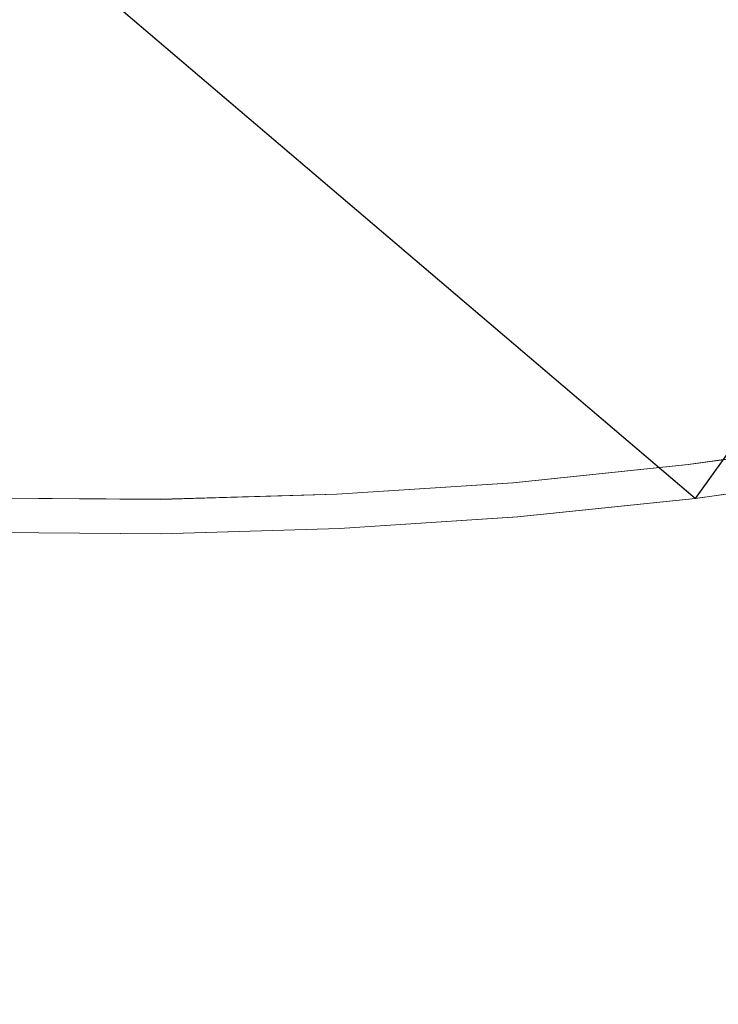
# Model space of a CAD drawing. Extents: x 0 to 994, y -1122 to 0.
# Drawn here: x 313 to 319, y -801 to -793 of the extents above; entities that cross this region are included whole.
import ezdxf

# ---------------------------------------------------------------- set-up
doc = ezdxf.new("R2010")
doc.units = 0
doc.header["$LTSCALE"] = 500
doc.header["$MEASUREMENT"] = 0
doc.layers.add('CHROM', color=253, linetype='Continuous')
doc.layers.add('SZKLO02', color=124, linetype='Continuous')

msp = doc.modelspace()

# ---------------------------------------------------------------- linework, layer by layer
at = {"layer": 'CHROM', "lineweight": 0}
for points, invisible_edges in [([(312.0201, -789.8052, 302.917), (313.5141, -789.7661, 302.917), (324.2723, -789.3113, 302.917), (318.8541, -796.8615, 302.917)], 10), ([(312.0226, -789.8053, 1559.6171), (313.5141, -789.7661, 1559.6171), (324.2747, -789.3114, 1559.6171), (318.8564, -796.8616, 1559.6171)], 10), ([(316.4922, -789.6144, 329.4871), (323.8273, -795.0938, 329.4871), (324.2723, -789.3113, 329.4871), (317.9787, -789.5044, 329.4871)], 15), ([(316.4946, -789.6146, 1586.1847), (323.8273, -795.0939, 1586.1847), (324.2747, -789.3114, 1586.1847), (317.9787, -789.5046, 1586.1847)], 15), ([(320.2844, -796.661, 302.917), (318.8541, -796.8615, 302.917), (324.2723, -789.3113, 302.917), (327.2845, -791.502, 302.917)], 14), ([(320.2844, -796.6613, 1559.6171), (318.8564, -796.8616, 1559.6171), (324.2747, -789.3114, 1559.6171), (327.2869, -791.5022, 1559.6171)], 14), ([(314.5239, -797.1475, 302.917), (313.0765, -797.1377, 302.917), (310.1449, -789.4408, 302.917), (315.9738, -797.106, 302.917)], 4), ([(317.4163, -797.0106, 302.917), (315.9738, -797.106, 302.917), (310.1449, -789.4408, 302.917), (318.8541, -796.8615, 302.917)], 2), ([(318.8541, -796.8615, 302.917), (310.1449, -789.4408, 302.917), (310.5287, -789.8198, 302.917), (312.0201, -789.8052, 302.917)], 9), ([(314.5263, -797.1477, 1559.6171), (313.0765, -797.1379, 1559.6171), (310.1473, -789.4409, 1559.6171), (315.9738, -797.1062, 1559.6171)], 4), ([(317.4188, -797.0107, 1559.6171), (315.9738, -797.1062, 1559.6171), (310.1473, -789.4409, 1559.6171), (318.8564, -796.8616, 1559.6171)], 2), ([(318.8564, -796.8616, 1559.6171), (310.1473, -789.4409, 1559.6171), (310.5287, -789.8201, 1559.6171), (312.0226, -789.8053, 1559.6171)], 9), ([(315.0031, -789.7024, 329.4871), (313.5141, -789.7661, 329.4871), (311.7463, -795.9594, 329.4871), (316.4922, -789.6144, 329.4871)], 15), ([(311.7463, -795.9594, 329.4871), (313.1254, -796.0228, 329.4871), (323.8273, -795.0938, 329.4871), (316.4922, -789.6144, 329.4871)], 15), ([(315.0055, -789.7026, 1586.1847), (313.5141, -789.7661, 1586.1847), (311.7463, -795.9595, 1586.1847), (316.4946, -789.6146, 1586.1847)], 15), ([(311.7463, -795.9595, 1586.1847), (313.1254, -796.0206, 1586.1847), (323.8273, -795.0939, 1586.1847), (316.4946, -789.6146, 1586.1847)], 15), ([(312.0226, -789.8053, 1586.1847), (310.5287, -789.8201, 1586.1847), (311.7463, -795.9595, 1586.1847), (313.5141, -789.7661, 1586.1847)], 15), ([(312.0201, -789.8052, 329.4871), (310.5287, -789.8198, 329.4871), (311.7463, -795.9594, 329.4871), (313.5141, -789.7661, 329.4871)], 15), ([(314.5044, -796.0326, 329.4871), (315.8833, -795.9935, 329.4871), (323.8273, -795.0938, 329.4871), (313.1254, -796.0228, 329.4871)], 15), ([(314.5068, -796.0327, 1586.1847), (315.8857, -795.9937, 1586.1847), (323.8273, -795.0939, 1586.1847), (313.1254, -796.0206, 1586.1847)], 15), ([(317.2599, -795.9005, 329.4871), (318.6266, -795.7587, 329.4871), (323.8273, -795.0938, 329.4871), (315.8833, -795.9935, 329.4871)], 15), ([(317.2599, -795.9008, 1586.1847), (318.6292, -795.7589, 1586.1847), (323.8273, -795.0939, 1586.1847), (315.8857, -795.9937, 1586.1847)], 15), ([(320.0056, -795.5632, 329.4871), (322.859, -795.3041, 329.4871), (323.8273, -795.0938, 329.4871), (318.6266, -795.7587, 329.4871)], 15), ([(320.0056, -795.5634, 1586.1847), (322.859, -795.3043, 1586.1847), (323.8273, -795.0939, 1586.1847), (318.6292, -795.7589, 1586.1847)], 15), ([(320.0912, -795.8982, 329.4529), (320.0056, -795.5632, 329.4871), (318.6266, -795.7587, 329.4871), (318.6976, -796.0962, 329.4529)], 15), ([(320.0912, -795.8984, 1586.1507), (320.0056, -795.5634, 1586.1847), (318.6292, -795.7589, 1586.1847), (318.6976, -796.0964, 1586.1507)], 15), ([(318.6976, -796.0962, 329.4529), (318.6266, -795.7587, 329.4871), (317.2599, -795.9005, 329.4871), (317.3063, -796.2406, 329.4529)], 15), ([(318.6976, -796.0964, 1586.1507), (318.6292, -795.7589, 1586.1847), (317.2599, -795.9008, 1586.1847), (317.3088, -796.2407, 1586.1507)], 15), ([(317.3063, -796.2406, 329.4529), (317.2599, -795.9005, 329.4871), (315.8833, -795.9935, 329.4871), (315.9102, -796.3334, 329.4529)], 15), ([(317.3088, -796.2407, 1586.1507), (317.2599, -795.9008, 1586.1847), (315.8857, -795.9937, 1586.1847), (315.9127, -796.3335, 1586.1507)], 15), ([(320.1597, -796.172, 329.3477), (320.0912, -795.8982, 329.4529), (318.6976, -796.0962, 329.4529), (318.7538, -796.3726, 329.3477)], 15), ([(320.1622, -796.1722, 1586.0479), (320.0912, -795.8984, 1586.1507), (318.6976, -796.0964, 1586.1507), (318.7562, -796.3727, 1586.0479)], 15), ([(314.5117, -796.3727, 1586.1507), (314.5068, -796.0327, 1586.1847), (313.1254, -796.0206, 1586.1847), (313.1107, -796.3629, 1586.1507)], 15), ([(314.5117, -796.3726, 329.4529), (314.5044, -796.0326, 329.4871), (313.1254, -796.0228, 329.4871), (313.1107, -796.3627, 329.4529)], 15), ([(315.9102, -796.3334, 329.4529), (315.8833, -795.9935, 329.4871), (314.5044, -796.0326, 329.4871), (314.5117, -796.3726, 329.4529)], 15), ([(315.9127, -796.3335, 1586.1507), (315.8857, -795.9937, 1586.1847), (314.5068, -796.0327, 1586.1847), (314.5117, -796.3727, 1586.1507)], 15), ([(318.7538, -796.3726, 329.3477), (318.6976, -796.0962, 329.4529), (317.3063, -796.2406, 329.4529), (317.3478, -796.5192, 329.3477)], 15), ([(318.7562, -796.3727, 1586.0479), (318.6976, -796.0964, 1586.1507), (317.3088, -796.2407, 1586.1507), (317.3478, -796.517, 1586.0479)], 15), ([(320.2135, -796.3872, 329.1766), (320.1597, -796.172, 329.3477), (318.7538, -796.3726, 329.3477), (318.7978, -796.5876, 329.1766)], 15), ([(320.2159, -796.3875, 1585.8744), (320.1622, -796.1722, 1586.0479), (318.7562, -796.3727, 1586.0479), (318.8002, -796.5878, 1585.8744)], 15), ([(317.3478, -796.5192, 329.3477), (317.3063, -796.2406, 329.4529), (315.9102, -796.3334, 329.4529), (315.9323, -796.6122, 329.3477)], 15), ([(317.3478, -796.517, 1586.0479), (317.3088, -796.2407, 1586.1507), (315.9127, -796.3335, 1586.1507), (315.9346, -796.6122, 1586.0479)], 15), ([(314.5165, -796.6537, 329.3477), (314.5117, -796.3726, 329.4529), (313.1107, -796.3627, 329.4529), (313.0984, -796.6415, 329.3477)], 15), ([(314.5165, -796.6538, 1586.0479), (314.5117, -796.3727, 1586.1507), (313.1107, -796.3629, 1586.1507), (313.0984, -796.6417, 1586.0479)], 15), ([(315.9323, -796.6122, 329.3477), (315.9102, -796.3334, 329.4529), (314.5117, -796.3726, 329.4529), (314.5165, -796.6537, 329.3477)], 15), ([(315.9346, -796.6122, 1586.0479), (315.9127, -796.3335, 1586.1507), (314.5117, -796.3727, 1586.1507), (314.5165, -796.6538, 1586.0479)], 15), ([(318.7978, -796.5876, 329.1766), (318.7538, -796.3726, 329.3477), (317.3478, -796.5192, 329.3477), (317.3772, -796.7343, 329.1766)], 15), ([(318.8002, -796.5878, 1585.8744), (318.7562, -796.3727, 1586.0479), (317.3478, -796.517, 1586.0479), (317.3797, -796.7345, 1585.8744)], 15), ([(320.2526, -796.5388, 328.9345), (320.2135, -796.3872, 329.1766), (318.7978, -796.5876, 329.1766), (318.8297, -796.7393, 328.9345)], 13), ([(320.255, -796.5389, 1585.6322), (320.2159, -796.3875, 1585.8744), (318.8002, -796.5878, 1585.8744), (318.832, -796.7394, 1585.6322)], 13), ([(317.3772, -796.7343, 329.1766), (317.3478, -796.5192, 329.3477), (315.9323, -796.6122, 329.3477), (315.9518, -796.8273, 329.1766)], 15), ([(317.3797, -796.7345, 1585.8744), (317.3478, -796.517, 1586.0479), (315.9346, -796.6122, 1586.0479), (315.9518, -796.8274, 1585.8744)], 15), ([(320.2771, -796.6293, 328.624), (320.2526, -796.5388, 328.9345), (318.8297, -796.7393, 328.9345), (318.8492, -796.8322, 328.624)], 15), ([(320.2771, -796.6294, 1585.3217), (320.255, -796.5389, 1585.6322), (318.832, -796.7394, 1585.6322), (318.8492, -796.8324, 1585.3217)], 15), ([(315.9518, -796.8274, 1585.8744), (315.9346, -796.6122, 1586.0479), (314.5165, -796.6538, 1586.0479), (314.5215, -796.869, 1585.8744)], 15), ([(315.9518, -796.8273, 329.1766), (315.9323, -796.6122, 329.3477), (314.5165, -796.6537, 329.3477), (314.519, -796.8689, 329.1766)], 15), ([(318.8297, -796.7393, 328.9345), (318.7978, -796.5876, 329.1766), (317.3772, -796.7343, 329.1766), (317.3992, -796.8884, 328.9345)], 13), ([(318.832, -796.7394, 1585.6322), (318.8002, -796.5878, 1585.8744), (317.3797, -796.7345, 1585.8744), (317.4017, -796.8885, 1585.6322)], 13), ([(314.519, -796.8689, 329.1766), (314.5165, -796.6537, 329.3477), (313.0984, -796.6415, 329.3477), (313.0886, -796.859, 329.1766)], 15), ([(314.5215, -796.869, 1585.8744), (314.5165, -796.6538, 1586.0479), (313.0984, -796.6417, 1586.0479), (313.0886, -796.8593, 1585.8744)], 15), ([(320.2844, -796.661, 328.2426), (320.2771, -796.6293, 328.624), (318.8492, -796.8322, 328.624), (318.8541, -796.8615, 328.2426)], 15), ([(320.2844, -796.6613, 1584.9428), (320.2771, -796.6294, 1585.3217), (318.8492, -796.8324, 1585.3217), (318.8564, -796.8616, 1584.9428)], 15), ([(318.8541, -796.8615, 302.917), (320.2844, -796.661, 302.917), (320.2844, -796.661, 328.2426), (318.8541, -796.8615, 328.2426)], 15), ([(318.8564, -796.8616, 1559.6171), (320.2844, -796.6613, 1559.6171), (320.2844, -796.6613, 1584.9428), (318.8564, -796.8616, 1584.9428)], 15), ([(317.3992, -796.8884, 328.9345), (317.3772, -796.7343, 329.1766), (315.9518, -796.8273, 329.1766), (315.9641, -796.9838, 328.9345)], 13), ([(317.4017, -796.8885, 1585.6322), (317.3797, -796.7345, 1585.8744), (315.9518, -796.8274, 1585.8744), (315.9641, -796.9839, 1585.6322)], 13), ([(318.8492, -796.8322, 328.624), (318.8297, -796.7393, 328.9345), (317.3992, -796.8884, 328.9345), (317.4139, -796.9813, 328.624)], 15), ([(318.8492, -796.8324, 1585.3217), (318.832, -796.7394, 1585.6322), (317.4017, -796.8885, 1585.6322), (317.4139, -796.9816, 1585.3217)], 15), ([(314.5215, -797.0254, 328.9345), (314.519, -796.8689, 329.1766), (313.0886, -796.859, 329.1766), (313.0813, -797.0131, 328.9345)], 13), ([(314.5239, -797.0255, 1585.6322), (314.5215, -796.869, 1585.8744), (313.0886, -796.8593, 1585.8744), (313.0813, -797.0133, 1585.6322)], 13), ([(315.9641, -796.9838, 328.9345), (315.9518, -796.8273, 329.1766), (314.519, -796.8689, 329.1766), (314.5215, -797.0254, 328.9345)], 13), ([(315.9641, -796.9839, 1585.6322), (315.9518, -796.8274, 1585.8744), (314.5215, -796.869, 1585.8744), (314.5239, -797.0255, 1585.6322)], 13), ([(318.8541, -796.8615, 328.2426), (318.8492, -796.8322, 328.624), (317.4139, -796.9813, 328.624), (317.4163, -797.0106, 328.2426)], 15), ([(318.8564, -796.8616, 1584.9428), (318.8492, -796.8324, 1585.3217), (317.4139, -796.9816, 1585.3217), (317.4188, -797.0107, 1584.9428)], 15), ([(317.4163, -797.0106, 302.917), (318.8541, -796.8615, 302.917), (318.8541, -796.8615, 328.2426), (317.4163, -797.0106, 328.2426)], 15), ([(317.4188, -797.0107, 1559.6171), (318.8564, -796.8616, 1559.6171), (318.8564, -796.8616, 1584.9428), (317.4188, -797.0107, 1584.9428)], 15), ([(317.4139, -796.9813, 328.624), (317.3992, -796.8884, 328.9345), (315.9641, -796.9838, 328.9345), (315.9714, -797.0767, 328.624)], 15), ([(317.4139, -796.9816, 1585.3217), (317.4017, -796.8885, 1585.6322), (315.9641, -796.9839, 1585.6322), (315.9714, -797.0745, 1585.3217)], 15), ([(314.5239, -797.1183, 328.624), (314.5215, -797.0254, 328.9345), (313.0813, -797.0131, 328.9345), (313.0765, -797.106, 328.624)], 15), ([(314.5263, -797.1184, 1585.3217), (314.5239, -797.0255, 1585.6322), (313.0813, -797.0133, 1585.6322), (313.0789, -797.1062, 1585.3217)], 15), ([(315.9714, -797.0767, 328.624), (315.9641, -796.9838, 328.9345), (314.5215, -797.0254, 328.9345), (314.5239, -797.1183, 328.624)], 15), ([(315.9714, -797.0745, 1585.3217), (315.9641, -796.9839, 1585.6322), (314.5239, -797.0255, 1585.6322), (314.5263, -797.1184, 1585.3217)], 15), ([(317.4163, -797.0106, 328.2426), (317.4139, -796.9813, 328.624), (315.9714, -797.0767, 328.624), (315.9738, -797.106, 328.2426)], 15), ([(317.4188, -797.0107, 1584.9428), (317.4139, -796.9816, 1585.3217), (315.9714, -797.0745, 1585.3217), (315.9738, -797.1062, 1584.9428)], 15), ([(315.9738, -797.106, 302.917), (317.4163, -797.0106, 302.917), (317.4163, -797.0106, 328.2426), (315.9738, -797.106, 328.2426)], 15), ([(315.9738, -797.1062, 1559.6171), (317.4188, -797.0107, 1559.6171), (317.4188, -797.0107, 1584.9428), (315.9738, -797.1062, 1584.9428)], 15), ([(315.9738, -797.106, 328.2426), (315.9714, -797.0767, 328.624), (314.5239, -797.1183, 328.624), (314.5239, -797.1475, 328.2426)], 15), ([(315.9738, -797.1062, 1584.9428), (315.9714, -797.0745, 1585.3217), (314.5263, -797.1184, 1585.3217), (314.5263, -797.1477, 1584.9428)], 15), ([(314.5239, -797.1475, 328.2426), (314.5239, -797.1183, 328.624), (313.0765, -797.106, 328.624), (313.0765, -797.1377, 328.2426)], 15), ([(314.5263, -797.1477, 1584.9428), (314.5263, -797.1184, 1585.3217), (313.0789, -797.1062, 1585.3217), (313.0765, -797.1379, 1584.9428)], 15), ([(313.0765, -797.1377, 302.917), (314.5239, -797.1475, 302.917), (314.5239, -797.1475, 328.2426), (313.0765, -797.1377, 328.2426)], 15), ([(313.0765, -797.1379, 1559.6171), (314.5263, -797.1477, 1559.6171), (314.5263, -797.1477, 1584.9428), (313.0765, -797.1379, 1584.9428)], 15), ([(314.5239, -797.1475, 302.917), (315.9738, -797.106, 302.917), (315.9738, -797.106, 328.2426), (314.5239, -797.1475, 328.2426)], 15), ([(314.5263, -797.1477, 1559.6171), (315.9738, -797.1062, 1559.6171), (315.9738, -797.1062, 1584.9428), (314.5263, -797.1477, 1584.9428)], 15)]:
    msp.add_3dface(points, dxfattribs=dict(at, invisible_edges=invisible_edges))
at = {"layer": 'SZKLO02', "lineweight": 0}
for points in [[(885.4481, -1101.9935, 0), (882.6876, -1105.9373, 0), (316.5777, -785.6998, 0.0001), (319.3382, -781.7585, 0.0001)], [(885.4456, -1101.9938, 1877.0918), (319.3382, -781.7588, 1877.0918), (316.5777, -785.7001, 1877.0918), (882.6852, -1105.9351, 1877.0918)]]:
    msp.add_3dface(points, dxfattribs=at)
at = {"layer": 'SZKLO02', "lineweight": 0, "invisible_edges": 11}
msp.add_3dface([(882.6876, -1105.9373, 0), (882.6852, -1105.9351, 1877.0918), (316.5777, -785.7001, 1877.0918), (316.5777, -785.6998, 0.0001)], dxfattribs=at)

doc.saveas('drawing.dxf')
